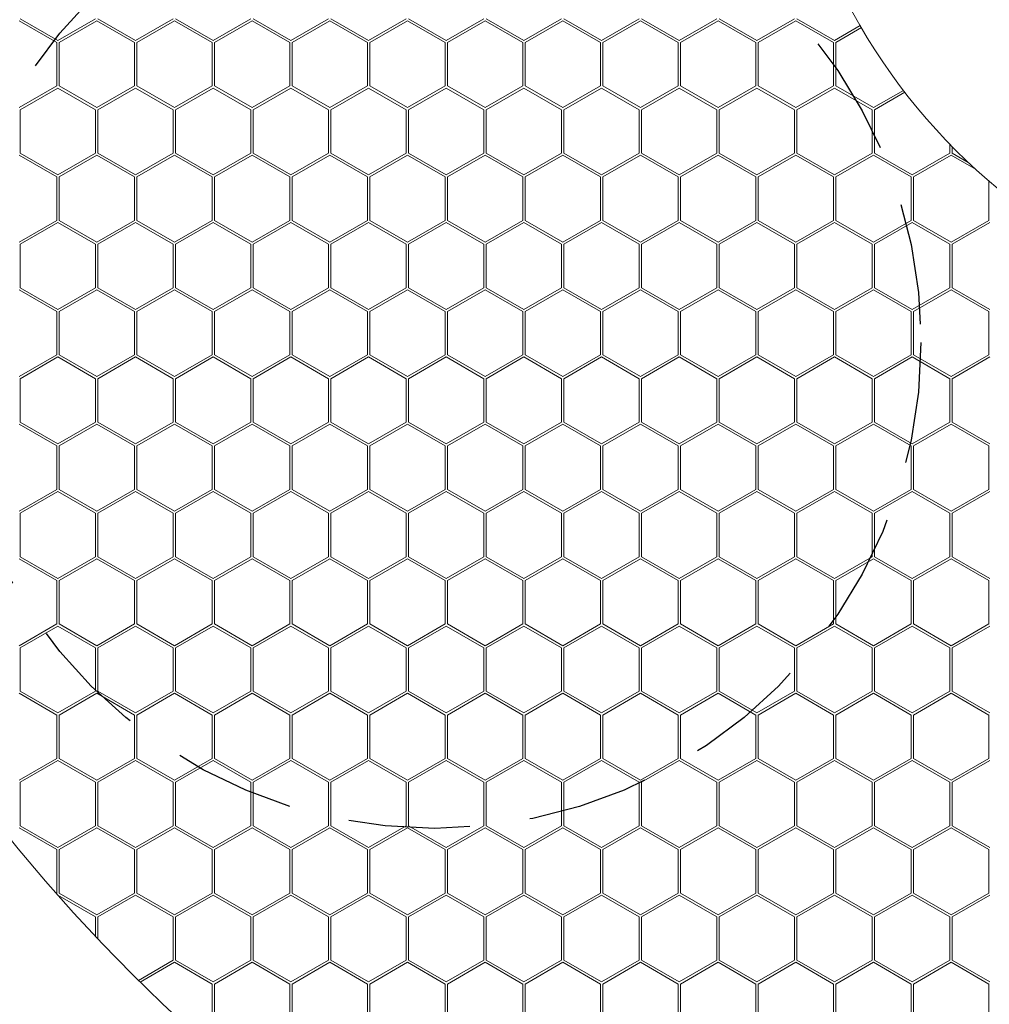
# Model space of a CAD drawing. Units: millimetres. Extents: x 0 to 201, y 0 to 279.
# Drawn here: x 63 to 73, y 67 to 77 of the extents above; entities that cross this region are included whole.
import ezdxf

# ---------------------------------------------------------------- set-up
doc = ezdxf.new("R2010")
doc.units = ezdxf.units.MM
doc.linetypes.add('SLD-Sólida', pattern=[0, 0])
doc.linetypes.add('SLD-Tracejada', pattern=[1.905, 1.27, -0.635])
doc.layers.add('TRAÇO', color=7, linetype='SLD-Tracejada')
doc.styles.add('SLDTEXTSTYLE0', font='ARIAL.TTF', dxfattribs={"width": 0.948})
doc.dimstyles.new('SLDDIMSTYLE3', dxfattribs={"dimtxt": 2.054655, "dimasz": 3.556, "dimexe": 0, "dimexo": 0.0625, "dimgap": 0.513664, "dimtad": 0, "dimtih": 1, "dimtoh": 1, "dimdec": 0, "dimlfac": 8, "dimrnd": 1e-09, "dimzin": 12, "dimdsep": 46, "dimtxsty": 'SLDTEXTSTYLE0', "dimblk1": 'NONE', "dimsah": 1, "dimcen": 0, "dimadec": 0, "dimazin": 3, "dimtfac": 1, "dimtdec": 0, "dimtmove": 0, "dimatfit": 3, "dimldrblk": 'NONE', "dimfxl": 1, "dimfrac": 2, "dimtolj": 1, "dimtzin": 12, "dimarcsym": 0})

# ---------------------------------------------------------------- blocks, each defined once
blk = doc.blocks.new('_D_4')
at = {"layer": 'TRAÇO', "color": 7}
for p, q in [((57.858, 108.138), (51.508, 108.138)), ((64.803, 98.304), (57.858, 108.138))]:
    blk.add_line(p, q, dxfattribs=at)
blk.add_solid([(64.803, 98.304), (63.063, 101.428), (62.441, 100.989)], dxfattribs=at)
at = {"layer": 'TRAÇO', "color": 7, "char_height": 2.1167, "attachment_point": 1, "style": 'SLDTEXTSTYLE0'}
for s, insert in [('%%c', (41.925, 109.156, -13.643)), ('350', (44.923, 109.156, -13.643))]:
    blk.add_mtext(s, dxfattribs=dict(at, insert=insert))
blk = doc.blocks.new('_NONE')

msp = doc.modelspace()

# ---------------------------------------------------------------- linework, layer by layer
at = {"color": 7, "linetype": 'SLD-Sólida', "lineweight": 15}
for p, q in [((63.597, 77.145), (63.203, 77.372)), ((63.609, 77.166), (63.216, 77.393)), ((63.609, 77.166), (64.003, 77.393)), ((63.622, 77.145), (64.016, 77.372)), ((64.409, 77.145), (64.016, 77.372)), ((64.422, 77.166), (64.028, 77.393)), ((64.422, 77.166), (64.816, 77.393)), ((64.434, 77.145), (64.828, 77.372)), ((65.222, 77.145), (64.828, 77.372)), ((65.234, 77.166), (64.841, 77.393)), ((65.234, 77.166), (65.628, 77.393)), ((65.247, 77.145), (65.641, 77.372)), ((66.034, 77.145), (65.641, 77.372)), ((66.047, 77.166), (65.653, 77.393)), ((66.047, 77.166), (66.441, 77.393)), ((66.059, 77.145), (66.453, 77.372)), ((66.847, 77.145), (66.453, 77.372)), ((66.859, 77.166), (66.466, 77.393)), ((66.859, 77.166), (67.253, 77.393)), ((66.872, 77.145), (67.266, 77.372)), ((67.659, 77.145), (67.266, 77.372)), ((67.672, 77.166), (67.278, 77.393)), ((67.672, 77.166), (68.066, 77.393)), ((67.684, 77.145), (68.078, 77.372)), ((68.472, 77.145), (68.078, 77.372)), ((68.484, 77.166), (68.091, 77.393)), ((68.484, 77.166), (68.878, 77.393)), ((68.497, 77.145), (68.891, 77.372)), ((69.284, 77.145), (68.891, 77.372)), ((69.297, 77.166), (68.903, 77.393)), ((69.297, 77.166), (69.691, 77.393)), ((69.309, 77.145), (69.703, 77.372)), ((70.097, 77.145), (69.703, 77.372)), ((70.109, 77.166), (69.716, 77.393)), ((70.109, 77.166), (70.503, 77.393)), ((70.122, 77.145), (70.516, 77.372)), ((70.909, 77.145), (70.516, 77.372)), ((70.922, 77.166), (70.528, 77.393)), ((70.922, 77.166), (71.316, 77.393)), ((70.934, 77.145), (71.328, 77.372)), ((71.722, 77.145), (71.328, 77.372)), ((71.734, 77.166), (71.341, 77.393)), ((71.734, 77.166), (72.003, 77.321)), ((71.747, 77.145), (72.015, 77.3)), ((63.597, 76.69), (63.597, 77.145)), ((63.622, 76.69), (63.622, 77.145)), ((64.409, 76.69), (64.409, 77.145)), ((64.434, 76.69), (64.434, 77.145)), ((65.222, 76.69), (65.222, 77.145)), ((65.247, 76.69), (65.247, 77.145)), ((66.034, 76.69), (66.034, 77.145)), ((66.059, 76.69), (66.059, 77.145)), ((66.847, 76.69), (66.847, 77.145)), ((66.872, 76.69), (66.872, 77.145)), ((67.659, 76.69), (67.659, 77.145)), ((67.684, 76.69), (67.684, 77.145)), ((68.472, 76.69), (68.472, 77.145)), ((68.497, 76.69), (68.497, 77.145)), ((69.284, 76.69), (69.284, 77.145)), ((69.309, 76.69), (69.309, 77.145)), ((70.097, 76.69), (70.097, 77.145)), ((70.122, 76.69), (70.122, 77.145)), ((70.909, 76.69), (70.909, 77.145)), ((70.934, 76.69), (70.934, 77.145)), ((71.722, 76.69), (71.722, 77.145)), ((71.747, 76.69), (71.747, 77.145)), ((63.203, 76.463), (63.597, 76.69)), ((63.216, 76.441), (63.609, 76.668)), ((64.003, 76.441), (63.609, 76.668)), ((64.016, 76.463), (63.622, 76.69)), ((64.016, 76.463), (64.409, 76.69)), ((64.028, 76.441), (64.422, 76.668)), ((64.816, 76.441), (64.422, 76.668)), ((64.828, 76.463), (64.434, 76.69)), ((64.828, 76.463), (65.222, 76.69)), ((64.841, 76.441), (65.234, 76.668)), ((65.628, 76.441), (65.234, 76.668)), ((65.641, 76.463), (65.247, 76.69)), ((65.641, 76.463), (66.034, 76.69)), ((65.653, 76.441), (66.047, 76.668)), ((66.441, 76.441), (66.047, 76.668)), ((66.453, 76.463), (66.059, 76.69)), ((66.453, 76.463), (66.847, 76.69)), ((66.466, 76.441), (66.859, 76.668)), ((67.253, 76.441), (66.859, 76.668)), ((67.266, 76.463), (66.872, 76.69)), ((67.266, 76.463), (67.659, 76.69)), ((67.278, 76.441), (67.672, 76.668)), ((68.066, 76.441), (67.672, 76.668)), ((68.078, 76.463), (67.684, 76.69)), ((68.078, 76.463), (68.472, 76.69)), ((68.091, 76.441), (68.484, 76.668)), ((68.878, 76.441), (68.484, 76.668)), ((68.891, 76.463), (68.497, 76.69)), ((68.891, 76.463), (69.284, 76.69)), ((68.903, 76.441), (69.297, 76.668)), ((69.691, 76.441), (69.297, 76.668)), ((69.703, 76.463), (69.309, 76.69)), ((69.703, 76.463), (70.097, 76.69)), ((69.716, 76.441), (70.109, 76.668)), ((70.503, 76.441), (70.109, 76.668)), ((70.516, 76.463), (70.122, 76.69)), ((70.516, 76.463), (70.909, 76.69)), ((70.528, 76.441), (70.922, 76.668)), ((71.316, 76.441), (70.922, 76.668)), ((71.328, 76.463), (70.934, 76.69)), ((71.328, 76.463), (71.722, 76.69)), ((71.341, 76.441), (71.734, 76.668)), ((72.128, 76.441), (71.734, 76.668)), ((72.141, 76.463), (71.747, 76.69)), ((72.141, 76.463), (72.454, 76.643)), ((72.153, 76.441), (72.469, 76.623)), ((63.216, 75.986), (63.216, 76.441)), ((64.003, 75.986), (64.003, 76.441)), ((64.028, 75.986), (64.028, 76.441)), ((64.816, 75.986), (64.816, 76.441)), ((64.841, 75.986), (64.841, 76.441)), ((65.628, 75.986), (65.628, 76.441)), ((65.653, 75.986), (65.653, 76.441)), ((66.441, 75.986), (66.441, 76.441)), ((66.466, 75.986), (66.466, 76.441)), ((67.253, 75.986), (67.253, 76.441)), ((67.278, 75.986), (67.278, 76.441)), ((68.066, 75.986), (68.066, 76.441)), ((68.091, 75.986), (68.091, 76.441)), ((68.878, 75.986), (68.878, 76.441)), ((68.903, 75.986), (68.903, 76.441)), ((69.691, 75.986), (69.691, 76.441)), ((69.716, 75.986), (69.716, 76.441)), ((70.503, 75.986), (70.503, 76.441)), ((70.528, 75.986), (70.528, 76.441)), ((71.316, 75.986), (71.316, 76.441)), ((71.341, 75.986), (71.341, 76.441)), ((72.128, 75.986), (72.128, 76.441)), ((72.153, 75.986), (72.153, 76.441)), ((72.941, 75.986), (72.941, 76.079)), ((72.966, 75.986), (72.966, 76.053)), ((63.597, 75.737), (63.203, 75.965)), ((63.609, 75.759), (63.216, 75.986)), ((63.609, 75.759), (64.003, 75.986)), ((63.622, 75.737), (64.016, 75.965)), ((64.409, 75.737), (64.016, 75.965)), ((64.422, 75.759), (64.028, 75.986)), ((64.422, 75.759), (64.816, 75.986)), ((64.434, 75.737), (64.828, 75.965)), ((65.222, 75.737), (64.828, 75.965)), ((65.234, 75.759), (64.841, 75.986)), ((65.234, 75.759), (65.628, 75.986)), ((65.247, 75.737), (65.641, 75.965)), ((66.034, 75.737), (65.641, 75.965)), ((66.047, 75.759), (65.653, 75.986)), ((66.047, 75.759), (66.441, 75.986)), ((66.059, 75.737), (66.453, 75.965)), ((66.847, 75.737), (66.453, 75.965)), ((66.859, 75.759), (66.466, 75.986)), ((66.859, 75.759), (67.253, 75.986)), ((66.872, 75.737), (67.266, 75.965)), ((67.659, 75.737), (67.266, 75.965)), ((67.672, 75.759), (67.278, 75.986)), ((67.672, 75.759), (68.066, 75.986)), ((67.684, 75.737), (68.078, 75.965)), ((68.472, 75.737), (68.078, 75.965)), ((68.484, 75.759), (68.091, 75.986)), ((68.484, 75.759), (68.878, 75.986)), ((68.497, 75.737), (68.891, 75.965)), ((69.284, 75.737), (68.891, 75.965)), ((69.297, 75.759), (68.903, 75.986)), ((69.297, 75.759), (69.691, 75.986)), ((69.309, 75.737), (69.703, 75.965)), ((70.097, 75.737), (69.703, 75.965)), ((70.109, 75.759), (69.716, 75.986)), ((70.109, 75.759), (70.503, 75.986)), ((70.122, 75.737), (70.516, 75.965)), ((70.909, 75.737), (70.516, 75.965)), ((70.922, 75.759), (70.528, 75.986)), ((70.922, 75.759), (71.316, 75.986)), ((70.934, 75.737), (71.328, 75.965)), ((71.722, 75.737), (71.328, 75.965)), ((71.734, 75.759), (71.341, 75.986)), ((71.734, 75.759), (72.128, 75.986)), ((71.747, 75.737), (72.141, 75.965)), ((72.534, 75.737), (72.141, 75.965)), ((72.547, 75.759), (72.153, 75.986)), ((72.547, 75.759), (72.941, 75.986)), ((72.559, 75.737), (72.953, 75.965)), ((73.215, 75.814), (72.953, 75.965)), ((73.132, 75.89), (72.966, 75.986)), ((63.597, 75.283), (63.597, 75.737)), ((63.622, 75.283), (63.622, 75.737)), ((64.409, 75.283), (64.409, 75.737)), ((64.434, 75.283), (64.434, 75.737)), ((65.222, 75.283), (65.222, 75.737)), ((65.247, 75.283), (65.247, 75.737)), ((66.034, 75.283), (66.034, 75.737)), ((66.059, 75.283), (66.059, 75.737)), ((66.847, 75.283), (66.847, 75.737)), ((66.872, 75.283), (66.872, 75.737)), ((67.659, 75.283), (67.659, 75.737)), ((67.684, 75.283), (67.684, 75.737)), ((68.472, 75.283), (68.472, 75.737)), ((68.497, 75.283), (68.497, 75.737)), ((69.284, 75.283), (69.284, 75.737)), ((69.309, 75.283), (69.309, 75.737)), ((70.097, 75.283), (70.097, 75.737)), ((70.122, 75.283), (70.122, 75.737)), ((70.909, 75.283), (70.909, 75.737)), ((70.934, 75.283), (70.934, 75.737)), ((71.722, 75.283), (71.722, 75.737)), ((71.747, 75.283), (71.747, 75.737)), ((72.534, 75.283), (72.534, 75.737)), ((72.559, 75.283), (72.559, 75.737)), ((73.347, 75.283), (73.347, 75.697)), ((63.203, 75.055), (63.597, 75.283)), ((63.216, 75.034), (63.609, 75.261)), ((64.003, 75.034), (63.609, 75.261)), ((64.016, 75.055), (63.622, 75.283)), ((64.016, 75.055), (64.409, 75.283)), ((64.028, 75.034), (64.422, 75.261)), ((64.816, 75.034), (64.422, 75.261)), ((64.828, 75.055), (64.434, 75.283)), ((64.828, 75.055), (65.222, 75.283)), ((64.841, 75.034), (65.234, 75.261)), ((65.628, 75.034), (65.234, 75.261)), ((65.641, 75.055), (65.247, 75.283)), ((65.641, 75.055), (66.034, 75.283)), ((65.653, 75.034), (66.047, 75.261)), ((66.441, 75.034), (66.047, 75.261)), ((66.453, 75.055), (66.059, 75.283)), ((66.453, 75.055), (66.847, 75.283)), ((66.466, 75.034), (66.859, 75.261)), ((67.253, 75.034), (66.859, 75.261)), ((67.266, 75.055), (66.872, 75.283)), ((67.266, 75.055), (67.659, 75.283)), ((67.278, 75.034), (67.672, 75.261)), ((68.066, 75.034), (67.672, 75.261)), ((68.078, 75.055), (67.684, 75.283)), ((68.078, 75.055), (68.472, 75.283)), ((68.091, 75.034), (68.484, 75.261)), ((68.878, 75.034), (68.484, 75.261)), ((68.891, 75.055), (68.497, 75.283)), ((68.891, 75.055), (69.284, 75.283)), ((68.903, 75.034), (69.297, 75.261)), ((69.691, 75.034), (69.297, 75.261)), ((69.703, 75.055), (69.309, 75.283)), ((69.703, 75.055), (70.097, 75.283)), ((69.716, 75.034), (70.109, 75.261)), ((70.503, 75.034), (70.109, 75.261)), ((70.516, 75.055), (70.122, 75.283)), ((70.516, 75.055), (70.909, 75.283)), ((70.528, 75.034), (70.922, 75.261)), ((71.316, 75.034), (70.922, 75.261)), ((71.328, 75.055), (70.934, 75.283)), ((71.328, 75.055), (71.722, 75.283)), ((71.341, 75.034), (71.734, 75.261)), ((72.128, 75.034), (71.734, 75.261)), ((72.141, 75.055), (71.747, 75.283)), ((72.141, 75.055), (72.534, 75.283)), ((72.153, 75.034), (72.547, 75.261)), ((72.941, 75.034), (72.547, 75.261)), ((72.953, 75.055), (72.559, 75.283)), ((72.953, 75.055), (73.347, 75.283)), ((72.966, 75.034), (73.359, 75.261)), ((63.216, 74.579), (63.216, 75.034)), ((64.003, 74.579), (64.003, 75.034)), ((64.028, 74.579), (64.028, 75.034)), ((64.816, 74.579), (64.816, 75.034)), ((64.841, 74.579), (64.841, 75.034)), ((65.628, 74.579), (65.628, 75.034)), ((65.653, 74.579), (65.653, 75.034)), ((66.441, 74.579), (66.441, 75.034)), ((66.466, 74.579), (66.466, 75.034)), ((67.253, 74.579), (67.253, 75.034)), ((67.278, 74.579), (67.278, 75.034)), ((68.066, 74.579), (68.066, 75.034)), ((68.091, 74.579), (68.091, 75.034)), ((68.878, 74.579), (68.878, 75.034)), ((68.903, 74.579), (68.903, 75.034)), ((69.691, 74.579), (69.691, 75.034)), ((69.716, 74.579), (69.716, 75.034)), ((70.503, 74.579), (70.503, 75.034)), ((70.528, 74.579), (70.528, 75.034)), ((71.316, 74.579), (71.316, 75.034)), ((71.341, 74.579), (71.341, 75.034)), ((72.128, 74.579), (72.128, 75.034)), ((72.153, 74.579), (72.153, 75.034)), ((72.941, 74.579), (72.941, 75.034)), ((72.966, 74.579), (72.966, 75.034)), ((63.597, 74.33), (63.203, 74.557)), ((63.609, 74.352), (63.216, 74.579)), ((63.609, 74.352), (64.003, 74.579)), ((63.622, 74.33), (64.016, 74.557)), ((64.409, 74.33), (64.016, 74.557)), ((64.422, 74.352), (64.028, 74.579)), ((64.422, 74.352), (64.816, 74.579)), ((64.434, 74.33), (64.828, 74.557)), ((65.222, 74.33), (64.828, 74.557)), ((65.234, 74.352), (64.841, 74.579)), ((65.234, 74.352), (65.628, 74.579)), ((65.247, 74.33), (65.641, 74.557)), ((66.034, 74.33), (65.641, 74.557)), ((66.047, 74.352), (65.653, 74.579)), ((66.047, 74.352), (66.441, 74.579)), ((66.059, 74.33), (66.453, 74.557)), ((66.847, 74.33), (66.453, 74.557)), ((66.859, 74.352), (66.466, 74.579)), ((66.859, 74.352), (67.253, 74.579)), ((66.872, 74.33), (67.266, 74.557)), ((67.659, 74.33), (67.266, 74.557)), ((67.672, 74.352), (67.278, 74.579)), ((67.672, 74.352), (68.066, 74.579)), ((67.684, 74.33), (68.078, 74.557)), ((68.472, 74.33), (68.078, 74.557)), ((68.484, 74.352), (68.091, 74.579)), ((68.484, 74.352), (68.878, 74.579)), ((68.497, 74.33), (68.891, 74.557)), ((69.284, 74.33), (68.891, 74.557)), ((69.297, 74.352), (68.903, 74.579)), ((69.297, 74.352), (69.691, 74.579)), ((69.309, 74.33), (69.703, 74.557)), ((70.097, 74.33), (69.703, 74.557)), ((70.109, 74.352), (69.716, 74.579)), ((70.109, 74.352), (70.503, 74.579)), ((70.122, 74.33), (70.516, 74.557)), ((70.909, 74.33), (70.516, 74.557)), ((70.922, 74.352), (70.528, 74.579)), ((70.922, 74.352), (71.316, 74.579)), ((70.934, 74.33), (71.328, 74.557)), ((71.722, 74.33), (71.328, 74.557)), ((71.734, 74.352), (71.341, 74.579)), ((71.734, 74.352), (72.128, 74.579)), ((71.747, 74.33), (72.141, 74.557)), ((72.534, 74.33), (72.141, 74.557)), ((72.547, 74.352), (72.153, 74.579)), ((72.547, 74.352), (72.941, 74.579)), ((72.559, 74.33), (72.953, 74.557)), ((73.347, 74.33), (72.953, 74.557)), ((73.359, 74.352), (72.966, 74.579)), ((63.597, 73.875), (63.597, 74.33)), ((63.622, 73.875), (63.622, 74.33)), ((64.409, 73.875), (64.409, 74.33)), ((64.434, 73.875), (64.434, 74.33)), ((65.222, 73.875), (65.222, 74.33)), ((65.247, 73.875), (65.247, 74.33)), ((66.034, 73.875), (66.034, 74.33)), ((66.059, 73.875), (66.059, 74.33)), ((66.847, 73.875), (66.847, 74.33)), ((66.872, 73.875), (66.872, 74.33)), ((67.659, 73.875), (67.659, 74.33)), ((67.684, 73.875), (67.684, 74.33)), ((68.472, 73.875), (68.472, 74.33)), ((68.497, 73.875), (68.497, 74.33)), ((69.284, 73.875), (69.284, 74.33)), ((69.309, 73.875), (69.309, 74.33)), ((70.097, 73.875), (70.097, 74.33)), ((70.122, 73.875), (70.122, 74.33)), ((70.909, 73.875), (70.909, 74.33)), ((70.934, 73.875), (70.934, 74.33)), ((71.722, 73.875), (71.722, 74.33)), ((71.747, 73.875), (71.747, 74.33)), ((72.534, 73.875), (72.534, 74.33)), ((72.559, 73.875), (72.559, 74.33)), ((73.347, 73.875), (73.347, 74.33)), ((63.203, 73.648), (63.597, 73.875)), ((64.016, 73.648), (63.622, 73.875)), ((64.016, 73.648), (64.409, 73.875)), ((64.828, 73.648), (64.434, 73.875)), ((64.828, 73.648), (65.222, 73.875)), ((65.641, 73.648), (65.247, 73.875)), ((65.641, 73.648), (66.034, 73.875)), ((66.453, 73.648), (66.059, 73.875)), ((66.453, 73.648), (66.847, 73.875)), ((67.266, 73.648), (66.872, 73.875)), ((67.266, 73.648), (67.659, 73.875)), ((68.078, 73.648), (67.684, 73.875)), ((68.078, 73.648), (68.472, 73.875)), ((68.891, 73.648), (68.497, 73.875)), ((68.891, 73.648), (69.284, 73.875)), ((69.703, 73.648), (69.309, 73.875)), ((69.703, 73.648), (70.097, 73.875)), ((70.516, 73.648), (70.122, 73.875)), ((70.516, 73.648), (70.909, 73.875)), ((71.328, 73.648), (70.934, 73.875)), ((71.328, 73.648), (71.722, 73.875)), ((72.141, 73.648), (71.747, 73.875)), ((72.141, 73.648), (72.534, 73.875)), ((72.953, 73.648), (72.559, 73.875)), ((72.953, 73.648), (73.347, 73.875)), ((63.216, 73.626), (63.609, 73.854)), ((64.003, 73.626), (63.609, 73.854)), ((64.028, 73.626), (64.422, 73.854)), ((64.816, 73.626), (64.422, 73.854)), ((64.841, 73.626), (65.234, 73.854)), ((65.628, 73.626), (65.234, 73.854)), ((65.653, 73.626), (66.047, 73.854)), ((66.441, 73.626), (66.047, 73.854)), ((66.466, 73.626), (66.859, 73.854)), ((67.253, 73.626), (66.859, 73.854)), ((67.278, 73.626), (67.672, 73.854)), ((68.066, 73.626), (67.672, 73.854)), ((68.091, 73.626), (68.484, 73.854)), ((68.878, 73.626), (68.484, 73.854)), ((68.903, 73.626), (69.297, 73.854)), ((69.691, 73.626), (69.297, 73.854)), ((69.716, 73.626), (70.109, 73.854)), ((70.503, 73.626), (70.109, 73.854)), ((70.528, 73.626), (70.922, 73.854)), ((71.316, 73.626), (70.922, 73.854)), ((71.341, 73.626), (71.734, 73.854)), ((72.128, 73.626), (71.734, 73.854)), ((72.153, 73.626), (72.547, 73.854)), ((72.941, 73.626), (72.547, 73.854)), ((72.966, 73.626), (73.359, 73.854)), ((63.216, 73.172), (63.216, 73.626)), ((64.003, 73.172), (64.003, 73.626)), ((64.028, 73.172), (64.028, 73.626)), ((64.816, 73.172), (64.816, 73.626)), ((64.841, 73.172), (64.841, 73.626)), ((65.628, 73.172), (65.628, 73.626)), ((65.653, 73.172), (65.653, 73.626)), ((66.441, 73.172), (66.441, 73.626)), ((66.466, 73.172), (66.466, 73.626)), ((67.253, 73.172), (67.253, 73.626)), ((67.278, 73.172), (67.278, 73.626)), ((68.066, 73.172), (68.066, 73.626)), ((68.091, 73.172), (68.091, 73.626)), ((68.878, 73.172), (68.878, 73.626)), ((68.903, 73.172), (68.903, 73.626)), ((69.691, 73.172), (69.691, 73.626)), ((69.716, 73.172), (69.716, 73.626)), ((70.503, 73.172), (70.503, 73.626)), ((70.528, 73.172), (70.528, 73.626)), ((71.316, 73.172), (71.316, 73.626)), ((71.341, 73.172), (71.341, 73.626)), ((72.128, 73.172), (72.128, 73.626)), ((72.153, 73.172), (72.153, 73.626)), ((72.941, 73.172), (72.941, 73.626)), ((72.966, 73.172), (72.966, 73.626)), ((63.597, 72.923), (63.203, 73.15)), ((63.609, 72.944), (63.216, 73.172)), ((63.609, 72.944), (64.003, 73.172)), ((63.622, 72.923), (64.016, 73.15)), ((64.409, 72.923), (64.016, 73.15)), ((64.422, 72.944), (64.028, 73.172)), ((64.422, 72.944), (64.816, 73.172)), ((64.434, 72.923), (64.828, 73.15)), ((65.222, 72.923), (64.828, 73.15)), ((65.234, 72.944), (64.841, 73.172)), ((65.234, 72.944), (65.628, 73.172)), ((65.247, 72.923), (65.641, 73.15)), ((66.034, 72.923), (65.641, 73.15)), ((66.047, 72.944), (65.653, 73.172)), ((66.047, 72.944), (66.441, 73.172)), ((66.059, 72.923), (66.453, 73.15)), ((66.847, 72.923), (66.453, 73.15)), ((66.859, 72.944), (66.466, 73.172)), ((66.859, 72.944), (67.253, 73.172)), ((66.872, 72.923), (67.266, 73.15)), ((67.659, 72.923), (67.266, 73.15)), ((67.672, 72.944), (67.278, 73.172)), ((67.672, 72.944), (68.066, 73.172)), ((67.684, 72.923), (68.078, 73.15)), ((68.472, 72.923), (68.078, 73.15)), ((68.484, 72.944), (68.091, 73.172)), ((68.484, 72.944), (68.878, 73.172)), ((68.497, 72.923), (68.891, 73.15)), ((69.284, 72.923), (68.891, 73.15)), ((69.297, 72.944), (68.903, 73.172)), ((69.297, 72.944), (69.691, 73.172)), ((69.309, 72.923), (69.703, 73.15)), ((70.097, 72.923), (69.703, 73.15)), ((70.109, 72.944), (69.716, 73.172)), ((70.109, 72.944), (70.503, 73.172)), ((70.122, 72.923), (70.516, 73.15)), ((70.909, 72.923), (70.516, 73.15)), ((70.922, 72.944), (70.528, 73.172)), ((70.922, 72.944), (71.316, 73.172)), ((70.934, 72.923), (71.328, 73.15)), ((71.722, 72.923), (71.328, 73.15)), ((71.734, 72.944), (71.341, 73.172)), ((71.734, 72.944), (72.128, 73.172)), ((71.747, 72.923), (72.141, 73.15)), ((72.534, 72.923), (72.141, 73.15)), ((72.547, 72.944), (72.153, 73.172)), ((72.547, 72.944), (72.941, 73.172)), ((72.559, 72.923), (72.953, 73.15)), ((73.347, 72.923), (72.953, 73.15)), ((73.359, 72.944), (72.966, 73.172)), ((63.597, 72.468), (63.597, 72.923)), ((63.622, 72.468), (63.622, 72.923)), ((64.409, 72.468), (64.409, 72.923)), ((64.434, 72.468), (64.434, 72.923)), ((65.222, 72.468), (65.222, 72.923)), ((65.247, 72.468), (65.247, 72.923)), ((66.034, 72.468), (66.034, 72.923)), ((66.059, 72.468), (66.059, 72.923)), ((66.847, 72.468), (66.847, 72.923)), ((66.872, 72.468), (66.872, 72.923)), ((67.659, 72.468), (67.659, 72.923)), ((67.684, 72.468), (67.684, 72.923)), ((68.472, 72.468), (68.472, 72.923)), ((68.497, 72.468), (68.497, 72.923)), ((69.284, 72.468), (69.284, 72.923)), ((69.309, 72.468), (69.309, 72.923)), ((70.097, 72.468), (70.097, 72.923)), ((70.122, 72.468), (70.122, 72.923)), ((70.909, 72.468), (70.909, 72.923)), ((70.934, 72.468), (70.934, 72.923)), ((71.722, 72.468), (71.722, 72.923)), ((71.747, 72.468), (71.747, 72.923)), ((72.534, 72.468), (72.534, 72.923)), ((72.559, 72.468), (72.559, 72.923)), ((73.347, 72.923), (73.347, 72.468)), ((63.203, 72.241), (63.597, 72.468)), ((63.216, 72.219), (63.609, 72.446)), ((64.003, 72.219), (63.609, 72.446)), ((64.016, 72.241), (63.622, 72.468)), ((64.016, 72.241), (64.409, 72.468)), ((64.028, 72.219), (64.422, 72.446)), ((64.816, 72.219), (64.422, 72.446)), ((64.828, 72.241), (64.434, 72.468)), ((64.828, 72.241), (65.222, 72.468)), ((64.841, 72.219), (65.234, 72.446)), ((65.628, 72.219), (65.234, 72.446)), ((65.641, 72.241), (65.247, 72.468)), ((65.641, 72.241), (66.034, 72.468)), ((65.653, 72.219), (66.047, 72.446)), ((66.441, 72.219), (66.047, 72.446)), ((66.453, 72.241), (66.059, 72.468)), ((66.453, 72.241), (66.847, 72.468)), ((66.466, 72.219), (66.859, 72.446)), ((67.253, 72.219), (66.859, 72.446)), ((67.266, 72.241), (66.872, 72.468)), ((67.266, 72.241), (67.659, 72.468)), ((67.278, 72.219), (67.672, 72.446)), ((68.066, 72.219), (67.672, 72.446)), ((68.078, 72.241), (67.684, 72.468)), ((68.078, 72.241), (68.472, 72.468)), ((68.091, 72.219), (68.484, 72.446)), ((68.878, 72.219), (68.484, 72.446)), ((68.891, 72.241), (68.497, 72.468)), ((68.891, 72.241), (69.284, 72.468)), ((68.903, 72.219), (69.297, 72.446)), ((69.691, 72.219), (69.297, 72.446)), ((69.703, 72.241), (69.309, 72.468)), ((69.703, 72.241), (70.097, 72.468)), ((69.716, 72.219), (70.109, 72.446)), ((70.503, 72.219), (70.109, 72.446)), ((70.516, 72.241), (70.122, 72.468)), ((70.516, 72.241), (70.909, 72.468)), ((70.528, 72.219), (70.922, 72.446)), ((71.316, 72.219), (70.922, 72.446)), ((71.328, 72.241), (70.934, 72.468)), ((71.328, 72.241), (71.722, 72.468)), ((71.341, 72.219), (71.734, 72.446)), ((72.128, 72.219), (71.734, 72.446)), ((72.141, 72.241), (71.747, 72.468)), ((72.141, 72.241), (72.534, 72.468)), ((72.153, 72.219), (72.547, 72.446)), ((72.941, 72.219), (72.547, 72.446)), ((72.953, 72.241), (72.559, 72.468)), ((73.347, 72.468), (72.953, 72.241)), ((73.359, 72.446), (72.966, 72.219)), ((63.216, 71.764), (63.216, 72.219)), ((64.003, 71.764), (64.003, 72.219)), ((64.028, 71.764), (64.028, 72.219)), ((64.816, 71.764), (64.816, 72.219)), ((64.841, 71.764), (64.841, 72.219)), ((65.628, 71.764), (65.628, 72.219)), ((65.653, 71.764), (65.653, 72.219)), ((66.441, 71.764), (66.441, 72.219)), ((66.466, 71.764), (66.466, 72.219)), ((67.253, 71.764), (67.253, 72.219)), ((67.278, 71.764), (67.278, 72.219)), ((68.066, 71.764), (68.066, 72.219)), ((68.091, 71.764), (68.091, 72.219)), ((68.878, 71.764), (68.878, 72.219)), ((68.903, 71.764), (68.903, 72.219)), ((69.691, 71.764), (69.691, 72.219)), ((69.716, 71.764), (69.716, 72.219)), ((70.503, 71.764), (70.503, 72.219)), ((70.528, 71.764), (70.528, 72.219)), ((71.316, 71.764), (71.316, 72.219)), ((71.341, 71.764), (71.341, 72.219)), ((72.128, 71.764), (72.128, 72.219)), ((72.153, 71.764), (72.153, 72.219)), ((72.941, 72.219), (72.941, 71.764)), ((72.966, 72.219), (72.966, 71.764)), ((63.597, 71.515), (63.203, 71.743)), ((63.609, 71.537), (63.216, 71.764)), ((63.609, 71.537), (64.003, 71.764)), ((63.622, 71.515), (64.016, 71.743)), ((64.409, 71.515), (64.016, 71.743)), ((64.422, 71.537), (64.028, 71.764)), ((64.422, 71.537), (64.816, 71.764)), ((64.434, 71.515), (64.828, 71.743)), ((65.222, 71.515), (64.828, 71.743)), ((65.234, 71.537), (64.841, 71.764)), ((65.234, 71.537), (65.628, 71.764)), ((65.247, 71.515), (65.641, 71.743)), ((66.034, 71.515), (65.641, 71.743)), ((66.047, 71.537), (65.653, 71.764)), ((66.047, 71.537), (66.441, 71.764)), ((66.059, 71.515), (66.453, 71.743)), ((66.847, 71.515), (66.453, 71.743)), ((66.859, 71.537), (66.466, 71.764)), ((66.859, 71.537), (67.253, 71.764)), ((66.872, 71.515), (67.266, 71.743)), ((67.659, 71.515), (67.266, 71.743)), ((67.672, 71.537), (67.278, 71.764)), ((67.672, 71.537), (68.066, 71.764)), ((67.684, 71.515), (68.078, 71.743)), ((68.472, 71.515), (68.078, 71.743)), ((68.484, 71.537), (68.091, 71.764)), ((68.484, 71.537), (68.878, 71.764)), ((68.497, 71.515), (68.891, 71.743)), ((69.284, 71.515), (68.891, 71.743)), ((69.297, 71.537), (68.903, 71.764)), ((69.297, 71.537), (69.691, 71.764)), ((69.309, 71.515), (69.703, 71.743)), ((70.097, 71.515), (69.703, 71.743)), ((70.109, 71.537), (69.716, 71.764)), ((70.109, 71.537), (70.503, 71.764)), ((70.122, 71.515), (70.516, 71.743)), ((70.909, 71.515), (70.516, 71.743)), ((70.922, 71.537), (70.528, 71.764)), ((70.922, 71.537), (71.316, 71.764)), ((70.934, 71.515), (71.328, 71.743)), ((71.722, 71.515), (71.328, 71.743)), ((71.734, 71.537), (71.341, 71.764)), ((71.734, 71.537), (72.128, 71.764)), ((71.747, 71.515), (72.141, 71.743)), ((72.534, 71.515), (72.141, 71.743)), ((72.547, 71.537), (72.153, 71.764)), ((72.941, 71.764), (72.547, 71.537)), ((72.953, 71.743), (72.559, 71.515)), ((73.347, 71.515), (72.953, 71.743)), ((73.359, 71.537), (72.966, 71.764)), ((63.597, 71.061), (63.597, 71.515)), ((63.622, 71.061), (63.622, 71.515)), ((64.409, 71.061), (64.409, 71.515)), ((64.434, 71.061), (64.434, 71.515)), ((65.222, 71.061), (65.222, 71.515)), ((65.247, 71.061), (65.247, 71.515)), ((66.034, 71.061), (66.034, 71.515)), ((66.059, 71.061), (66.059, 71.515)), ((66.847, 71.061), (66.847, 71.515)), ((66.872, 71.061), (66.872, 71.515)), ((67.659, 71.061), (67.659, 71.515)), ((67.684, 71.061), (67.684, 71.515)), ((68.472, 71.061), (68.472, 71.515)), ((68.497, 71.061), (68.497, 71.515)), ((69.284, 71.061), (69.284, 71.515)), ((69.309, 71.061), (69.309, 71.515)), ((70.097, 71.061), (70.097, 71.515)), ((70.122, 71.061), (70.122, 71.515)), ((70.909, 71.061), (70.909, 71.515)), ((70.934, 71.061), (70.934, 71.515)), ((71.722, 71.061), (71.722, 71.515)), ((71.747, 71.061), (71.747, 71.515)), ((72.534, 71.515), (72.534, 71.061)), ((72.559, 71.515), (72.559, 71.061)), ((73.347, 71.515), (73.347, 71.061)), ((63.203, 70.833), (63.597, 71.061)), ((63.216, 70.812), (63.609, 71.039)), ((64.003, 70.812), (63.609, 71.039)), ((64.016, 70.833), (63.622, 71.061)), ((64.016, 70.833), (64.409, 71.061)), ((64.028, 70.812), (64.422, 71.039)), ((64.816, 70.812), (64.422, 71.039)), ((64.828, 70.833), (64.434, 71.061)), ((64.828, 70.833), (65.222, 71.061)), ((64.841, 70.812), (65.234, 71.039)), ((65.628, 70.812), (65.234, 71.039)), ((65.641, 70.833), (65.247, 71.061)), ((65.641, 70.833), (66.034, 71.061)), ((65.653, 70.812), (66.047, 71.039)), ((66.441, 70.812), (66.047, 71.039)), ((66.453, 70.833), (66.059, 71.061)), ((66.453, 70.833), (66.847, 71.061)), ((66.466, 70.812), (66.859, 71.039)), ((67.253, 70.812), (66.859, 71.039)), ((67.266, 70.833), (66.872, 71.061)), ((67.266, 70.833), (67.659, 71.061)), ((67.278, 70.812), (67.672, 71.039)), ((68.066, 70.812), (67.672, 71.039)), ((68.078, 70.833), (67.684, 71.061)), ((68.078, 70.833), (68.472, 71.061)), ((68.091, 70.812), (68.484, 71.039)), ((68.878, 70.812), (68.484, 71.039)), ((68.891, 70.833), (68.497, 71.061)), ((68.891, 70.833), (69.284, 71.061)), ((68.903, 70.812), (69.297, 71.039)), ((69.691, 70.812), (69.297, 71.039)), ((69.703, 70.833), (69.309, 71.061)), ((69.703, 70.833), (70.097, 71.061)), ((69.716, 70.812), (70.109, 71.039)), ((70.503, 70.812), (70.109, 71.039)), ((70.516, 70.833), (70.122, 71.061)), ((70.516, 70.833), (70.909, 71.061)), ((70.528, 70.812), (70.922, 71.039)), ((71.316, 70.812), (70.922, 71.039)), ((71.328, 70.833), (70.934, 71.061)), ((71.328, 70.833), (71.722, 71.061)), ((71.341, 70.812), (71.734, 71.039)), ((72.128, 70.812), (71.734, 71.039)), ((72.141, 70.833), (71.747, 71.061)), ((72.534, 71.061), (72.141, 70.833)), ((72.547, 71.039), (72.153, 70.812)), ((72.941, 70.812), (72.547, 71.039)), ((72.953, 70.833), (72.559, 71.061)), ((73.347, 71.061), (72.953, 70.833)), ((73.359, 71.039), (72.966, 70.812)), ((63.216, 70.357), (63.216, 70.812)), ((64.003, 70.357), (64.003, 70.812)), ((64.028, 70.357), (64.028, 70.812)), ((64.816, 70.357), (64.816, 70.812)), ((64.841, 70.357), (64.841, 70.812)), ((65.628, 70.357), (65.628, 70.812)), ((65.653, 70.357), (65.653, 70.812)), ((66.441, 70.357), (66.441, 70.812)), ((66.466, 70.357), (66.466, 70.812)), ((67.253, 70.357), (67.253, 70.812)), ((67.278, 70.357), (67.278, 70.812)), ((68.066, 70.357), (68.066, 70.812)), ((68.091, 70.357), (68.091, 70.812)), ((68.878, 70.357), (68.878, 70.812)), ((68.903, 70.357), (68.903, 70.812)), ((69.691, 70.357), (69.691, 70.812)), ((69.716, 70.357), (69.716, 70.812)), ((70.503, 70.357), (70.503, 70.812)), ((70.528, 70.357), (70.528, 70.812)), ((71.316, 70.357), (71.316, 70.812)), ((71.341, 70.357), (71.341, 70.812)), ((72.128, 70.812), (72.128, 70.357)), ((72.153, 70.812), (72.153, 70.357)), ((72.941, 70.812), (72.941, 70.357)), ((72.966, 70.812), (72.966, 70.357)), ((63.609, 70.13), (63.216, 70.357)), ((63.609, 70.13), (64.003, 70.357)), ((64.422, 70.13), (64.028, 70.357)), ((64.422, 70.13), (64.816, 70.357)), ((65.234, 70.13), (64.841, 70.357)), ((65.234, 70.13), (65.628, 70.357)), ((66.047, 70.13), (65.653, 70.357)), ((66.047, 70.13), (66.441, 70.357)), ((66.859, 70.13), (66.466, 70.357)), ((66.859, 70.13), (67.253, 70.357)), ((67.672, 70.13), (67.278, 70.357)), ((67.672, 70.13), (68.066, 70.357)), ((68.484, 70.13), (68.091, 70.357)), ((68.484, 70.13), (68.878, 70.357)), ((69.297, 70.13), (68.903, 70.357)), ((69.297, 70.13), (69.691, 70.357)), ((70.109, 70.13), (69.716, 70.357)), ((70.109, 70.13), (70.503, 70.357)), ((70.922, 70.13), (70.528, 70.357)), ((70.922, 70.13), (71.316, 70.357)), ((71.734, 70.13), (71.341, 70.357)), ((72.128, 70.357), (71.734, 70.13)), ((72.547, 70.13), (72.153, 70.357)), ((72.941, 70.357), (72.547, 70.13)), ((73.359, 70.13), (72.966, 70.357)), ((63.597, 70.108), (63.203, 70.335)), ((63.622, 70.108), (64.016, 70.335)), ((64.409, 70.108), (64.016, 70.335)), ((64.434, 70.108), (64.828, 70.335)), ((65.222, 70.108), (64.828, 70.335)), ((65.247, 70.108), (65.641, 70.335)), ((66.034, 70.108), (65.641, 70.335)), ((66.059, 70.108), (66.453, 70.335)), ((66.847, 70.108), (66.453, 70.335)), ((66.872, 70.108), (67.266, 70.335)), ((67.659, 70.108), (67.266, 70.335)), ((67.684, 70.108), (68.078, 70.335)), ((68.472, 70.108), (68.078, 70.335)), ((68.497, 70.108), (68.891, 70.335)), ((69.284, 70.108), (68.891, 70.335)), ((69.309, 70.108), (69.703, 70.335)), ((70.097, 70.108), (69.703, 70.335)), ((70.122, 70.108), (70.516, 70.335)), ((70.909, 70.108), (70.516, 70.335)), ((70.934, 70.108), (71.328, 70.335)), ((71.722, 70.108), (71.328, 70.335)), ((72.141, 70.335), (71.747, 70.108)), ((72.534, 70.108), (72.141, 70.335)), ((72.953, 70.335), (72.559, 70.108)), ((73.347, 70.108), (72.953, 70.335)), ((63.597, 69.653), (63.597, 70.108)), ((63.622, 69.653), (63.622, 70.108)), ((64.409, 69.653), (64.409, 70.108)), ((64.434, 69.653), (64.434, 70.108)), ((65.222, 69.653), (65.222, 70.108)), ((65.247, 69.653), (65.247, 70.108)), ((66.034, 69.653), (66.034, 70.108)), ((66.059, 69.653), (66.059, 70.108)), ((66.847, 69.653), (66.847, 70.108)), ((66.872, 69.653), (66.872, 70.108)), ((67.659, 69.653), (67.659, 70.108)), ((67.684, 69.653), (67.684, 70.108)), ((68.472, 69.653), (68.472, 70.108)), ((68.497, 69.653), (68.497, 70.108)), ((69.284, 69.653), (69.284, 70.108)), ((69.309, 69.653), (69.309, 70.108)), ((70.097, 69.653), (70.097, 70.108)), ((70.122, 69.653), (70.122, 70.108)), ((70.909, 69.653), (70.909, 70.108)), ((70.934, 69.653), (70.934, 70.108)), ((71.722, 70.108), (71.722, 69.653)), ((71.747, 70.108), (71.747, 69.653)), ((72.534, 70.108), (72.534, 69.653)), ((72.559, 70.108), (72.559, 69.653)), ((73.347, 70.108), (73.347, 69.653)), ((63.203, 69.426), (63.597, 69.653)), ((64.016, 69.426), (63.622, 69.653)), ((64.016, 69.426), (64.409, 69.653)), ((64.828, 69.426), (64.434, 69.653)), ((64.828, 69.426), (65.222, 69.653)), ((65.641, 69.426), (65.247, 69.653)), ((65.641, 69.426), (66.034, 69.653)), ((66.453, 69.426), (66.059, 69.653)), ((66.453, 69.426), (66.847, 69.653)), ((67.266, 69.426), (66.872, 69.653)), ((67.266, 69.426), (67.659, 69.653)), ((68.078, 69.426), (67.684, 69.653)), ((68.078, 69.426), (68.472, 69.653)), ((68.891, 69.426), (68.497, 69.653)), ((68.891, 69.426), (69.284, 69.653)), ((69.703, 69.426), (69.309, 69.653)), ((69.703, 69.426), (70.097, 69.653)), ((70.516, 69.426), (70.122, 69.653)), ((70.516, 69.426), (70.909, 69.653)), ((71.328, 69.426), (70.934, 69.653)), ((71.722, 69.653), (71.328, 69.426)), ((72.141, 69.426), (71.747, 69.653)), ((72.534, 69.653), (72.141, 69.426)), ((72.953, 69.426), (72.559, 69.653)), ((73.347, 69.653), (72.953, 69.426)), ((63.216, 69.404), (63.609, 69.632)), ((64.003, 69.404), (63.609, 69.632)), ((64.028, 69.404), (64.422, 69.632)), ((64.816, 69.404), (64.422, 69.632)), ((64.841, 69.404), (65.234, 69.632)), ((65.628, 69.404), (65.234, 69.632)), ((65.653, 69.404), (66.047, 69.632)), ((66.441, 69.404), (66.047, 69.632)), ((66.466, 69.404), (66.859, 69.632)), ((67.253, 69.404), (66.859, 69.632)), ((67.278, 69.404), (67.672, 69.632)), ((68.066, 69.404), (67.672, 69.632)), ((68.091, 69.404), (68.484, 69.632)), ((68.878, 69.404), (68.484, 69.632)), ((68.903, 69.404), (69.297, 69.632)), ((69.691, 69.404), (69.297, 69.632)), ((69.716, 69.404), (70.109, 69.632)), ((70.503, 69.404), (70.109, 69.632)), ((70.528, 69.404), (70.922, 69.632)), ((71.316, 69.404), (70.922, 69.632)), ((71.734, 69.632), (71.341, 69.404)), ((72.128, 69.404), (71.734, 69.632)), ((72.547, 69.632), (72.153, 69.404)), ((72.941, 69.404), (72.547, 69.632)), ((73.359, 69.632), (72.966, 69.404)), ((63.216, 68.95), (63.216, 69.404)), ((64.003, 68.95), (64.003, 69.404)), ((64.028, 68.95), (64.028, 69.404)), ((64.816, 68.95), (64.816, 69.404)), ((64.841, 68.95), (64.841, 69.404)), ((65.628, 68.95), (65.628, 69.404)), ((65.653, 68.95), (65.653, 69.404)), ((66.441, 68.95), (66.441, 69.404)), ((66.466, 68.95), (66.466, 69.404)), ((67.253, 68.95), (67.253, 69.404)), ((67.278, 68.95), (67.278, 69.404)), ((68.066, 68.95), (68.066, 69.404)), ((68.091, 68.95), (68.091, 69.404)), ((68.878, 68.95), (68.878, 69.404)), ((68.903, 68.95), (68.903, 69.404)), ((69.691, 68.95), (69.691, 69.404)), ((69.716, 68.95), (69.716, 69.404)), ((70.503, 68.95), (70.503, 69.404)), ((70.528, 68.95), (70.528, 69.404)), ((71.316, 69.404), (71.316, 68.95)), ((71.341, 69.404), (71.341, 68.95)), ((72.128, 69.404), (72.128, 68.95)), ((72.153, 69.404), (72.153, 68.95)), ((72.941, 69.404), (72.941, 68.95)), ((72.966, 69.404), (72.966, 68.95)), ((63.597, 68.701), (63.203, 68.928)), ((63.609, 68.722), (63.216, 68.95)), ((63.609, 68.722), (64.003, 68.95)), ((63.622, 68.701), (64.016, 68.928)), ((64.409, 68.701), (64.016, 68.928)), ((64.422, 68.722), (64.028, 68.95)), ((64.422, 68.722), (64.816, 68.95)), ((64.434, 68.701), (64.828, 68.928)), ((65.222, 68.701), (64.828, 68.928)), ((65.234, 68.722), (64.841, 68.95)), ((65.234, 68.722), (65.628, 68.95)), ((65.247, 68.701), (65.641, 68.928)), ((66.034, 68.701), (65.641, 68.928)), ((66.047, 68.722), (65.653, 68.95)), ((66.047, 68.722), (66.441, 68.95)), ((66.059, 68.701), (66.453, 68.928)), ((66.847, 68.701), (66.453, 68.928)), ((66.859, 68.722), (66.466, 68.95)), ((66.859, 68.722), (67.253, 68.95)), ((66.872, 68.701), (67.266, 68.928)), ((67.659, 68.701), (67.266, 68.928)), ((67.672, 68.722), (67.278, 68.95)), ((67.672, 68.722), (68.066, 68.95)), ((67.684, 68.701), (68.078, 68.928)), ((68.472, 68.701), (68.078, 68.928)), ((68.484, 68.722), (68.091, 68.95)), ((68.484, 68.722), (68.878, 68.95)), ((68.497, 68.701), (68.891, 68.928)), ((69.284, 68.701), (68.891, 68.928)), ((69.297, 68.722), (68.903, 68.95)), ((69.297, 68.722), (69.691, 68.95)), ((69.309, 68.701), (69.703, 68.928)), ((70.097, 68.701), (69.703, 68.928)), ((70.109, 68.722), (69.716, 68.95)), ((70.109, 68.722), (70.503, 68.95)), ((70.122, 68.701), (70.516, 68.928)), ((70.909, 68.701), (70.516, 68.928)), ((70.922, 68.722), (70.528, 68.95)), ((71.316, 68.95), (70.922, 68.722)), ((71.328, 68.928), (70.934, 68.701)), ((71.722, 68.701), (71.328, 68.928)), ((71.734, 68.722), (71.341, 68.95)), ((72.128, 68.95), (71.734, 68.722)), ((72.141, 68.928), (71.747, 68.701)), ((72.534, 68.701), (72.141, 68.928)), ((72.547, 68.722), (72.153, 68.95)), ((72.941, 68.95), (72.547, 68.722)), ((72.953, 68.928), (72.559, 68.701)), ((73.347, 68.701), (72.953, 68.928)), ((73.359, 68.722), (72.966, 68.95)), ((63.597, 68.246), (63.597, 68.701)), ((63.622, 68.246), (63.622, 68.701)), ((64.409, 68.246), (64.409, 68.701)), ((64.434, 68.246), (64.434, 68.701)), ((65.222, 68.246), (65.222, 68.701)), ((65.247, 68.246), (65.247, 68.701)), ((66.034, 68.246), (66.034, 68.701)), ((66.059, 68.246), (66.059, 68.701)), ((66.847, 68.246), (66.847, 68.701)), ((66.872, 68.246), (66.872, 68.701)), ((67.659, 68.246), (67.659, 68.701)), ((67.684, 68.246), (67.684, 68.701)), ((68.472, 68.246), (68.472, 68.701)), ((68.497, 68.246), (68.497, 68.701)), ((69.284, 68.246), (69.284, 68.701)), ((69.309, 68.246), (69.309, 68.701)), ((70.097, 68.246), (70.097, 68.701)), ((70.122, 68.246), (70.122, 68.701)), ((70.909, 68.701), (70.909, 68.246)), ((70.934, 68.701), (70.934, 68.246)), ((71.722, 68.701), (71.722, 68.246)), ((71.747, 68.701), (71.747, 68.246)), ((72.534, 68.701), (72.534, 68.246)), ((72.559, 68.701), (72.559, 68.246)), ((73.347, 68.701), (73.347, 68.246)), ((63.591, 68.243), (63.597, 68.246)), ((63.608, 68.224), (63.609, 68.224)), ((64.003, 67.997), (63.609, 68.224)), ((64.016, 68.019), (63.622, 68.246)), ((64.016, 68.019), (64.409, 68.246)), ((64.028, 67.997), (64.422, 68.224)), ((64.816, 67.997), (64.422, 68.224)), ((64.828, 68.019), (64.434, 68.246)), ((64.828, 68.019), (65.222, 68.246)), ((64.841, 67.997), (65.234, 68.224)), ((65.628, 67.997), (65.234, 68.224)), ((65.641, 68.019), (65.247, 68.246)), ((65.641, 68.019), (66.034, 68.246)), ((65.653, 67.997), (66.047, 68.224)), ((66.441, 67.997), (66.047, 68.224)), ((66.453, 68.019), (66.059, 68.246)), ((66.453, 68.019), (66.847, 68.246)), ((66.466, 67.997), (66.859, 68.224)), ((67.253, 67.997), (66.859, 68.224)), ((67.266, 68.019), (66.872, 68.246)), ((67.266, 68.019), (67.659, 68.246)), ((67.278, 67.997), (67.672, 68.224)), ((68.066, 67.997), (67.672, 68.224)), ((68.078, 68.019), (67.684, 68.246)), ((68.078, 68.019), (68.472, 68.246)), ((68.091, 67.997), (68.484, 68.224)), ((68.878, 67.997), (68.484, 68.224)), ((68.891, 68.019), (68.497, 68.246)), ((68.891, 68.019), (69.284, 68.246)), ((68.903, 67.997), (69.297, 68.224)), ((69.691, 67.997), (69.297, 68.224)), ((69.703, 68.019), (69.309, 68.246)), ((69.703, 68.019), (70.097, 68.246)), ((69.716, 67.997), (70.109, 68.224)), ((70.503, 67.997), (70.109, 68.224)), ((70.516, 68.019), (70.122, 68.246)), ((70.909, 68.246), (70.516, 68.019)), ((70.922, 68.224), (70.528, 67.997)), ((71.316, 67.997), (70.922, 68.224)), ((71.328, 68.019), (70.934, 68.246)), ((71.722, 68.246), (71.328, 68.019)), ((71.734, 68.224), (71.341, 67.997)), ((72.128, 67.997), (71.734, 68.224)), ((72.141, 68.019), (71.747, 68.246)), ((72.534, 68.246), (72.141, 68.019)), ((72.547, 68.224), (72.153, 67.997)), ((72.941, 67.997), (72.547, 68.224)), ((72.953, 68.019), (72.559, 68.246)), ((73.347, 68.246), (72.953, 68.019)), ((73.359, 68.224), (72.966, 67.997)), ((64.003, 67.791), (64.003, 67.997)), ((64.028, 67.765), (64.028, 67.997)), ((64.816, 67.542), (64.816, 67.997)), ((64.841, 67.542), (64.841, 67.997)), ((65.628, 67.542), (65.628, 67.997)), ((65.653, 67.542), (65.653, 67.997)), ((66.441, 67.542), (66.441, 67.997)), ((66.466, 67.542), (66.466, 67.997)), ((67.253, 67.542), (67.253, 67.997)), ((67.278, 67.542), (67.278, 67.997)), ((68.066, 67.542), (68.066, 67.997)), ((68.091, 67.542), (68.091, 67.997)), ((68.878, 67.542), (68.878, 67.997)), ((68.903, 67.542), (68.903, 67.997)), ((69.691, 67.542), (69.691, 67.997)), ((69.716, 67.542), (69.716, 67.997)), ((70.503, 67.997), (70.503, 67.542)), ((70.528, 67.997), (70.528, 67.542)), ((71.316, 67.997), (71.316, 67.542)), ((71.341, 67.997), (71.341, 67.542)), ((72.128, 67.997), (72.128, 67.542)), ((72.153, 67.997), (72.153, 67.542)), ((72.941, 67.997), (72.941, 67.542)), ((72.966, 67.997), (72.966, 67.542)), ((64.451, 67.332), (64.816, 67.542)), ((64.47, 67.314), (64.828, 67.521)), ((65.222, 67.293), (64.828, 67.521)), ((65.234, 67.315), (64.841, 67.542)), ((65.234, 67.315), (65.628, 67.542)), ((65.247, 67.293), (65.641, 67.521)), ((66.034, 67.293), (65.641, 67.521)), ((66.047, 67.315), (65.653, 67.542)), ((66.047, 67.315), (66.441, 67.542)), ((66.059, 67.293), (66.453, 67.521)), ((66.847, 67.293), (66.453, 67.521)), ((66.859, 67.315), (66.466, 67.542)), ((66.859, 67.315), (67.253, 67.542)), ((66.872, 67.293), (67.266, 67.521)), ((67.659, 67.293), (67.266, 67.521)), ((67.672, 67.315), (67.278, 67.542)), ((67.672, 67.315), (68.066, 67.542)), ((67.684, 67.293), (68.078, 67.521)), ((68.472, 67.293), (68.078, 67.521)), ((68.484, 67.315), (68.091, 67.542)), ((68.484, 67.315), (68.878, 67.542)), ((68.497, 67.293), (68.891, 67.521)), ((69.284, 67.293), (68.891, 67.521)), ((69.297, 67.315), (68.903, 67.542)), ((69.297, 67.315), (69.691, 67.542)), ((69.309, 67.293), (69.703, 67.521)), ((70.097, 67.293), (69.703, 67.521)), ((70.109, 67.315), (69.716, 67.542)), ((70.503, 67.542), (70.109, 67.315)), ((70.516, 67.521), (70.122, 67.293)), ((70.909, 67.293), (70.516, 67.521)), ((70.922, 67.315), (70.528, 67.542)), ((71.316, 67.542), (70.922, 67.315)), ((71.328, 67.521), (70.934, 67.293)), ((71.722, 67.293), (71.328, 67.521)), ((71.734, 67.315), (71.341, 67.542)), ((72.128, 67.542), (71.734, 67.315)), ((72.141, 67.521), (71.747, 67.293)), ((72.534, 67.293), (72.141, 67.521)), ((72.547, 67.315), (72.153, 67.542)), ((72.941, 67.542), (72.547, 67.315)), ((72.953, 67.521), (72.559, 67.293)), ((73.347, 67.293), (72.953, 67.521)), ((73.359, 67.315), (72.966, 67.542)), ((65.222, 66.839), (65.222, 67.293)), ((65.247, 66.839), (65.247, 67.293)), ((66.034, 66.839), (66.034, 67.293)), ((66.059, 66.839), (66.059, 67.293)), ((66.847, 66.839), (66.847, 67.293)), ((66.872, 66.839), (66.872, 67.293)), ((67.659, 66.839), (67.659, 67.293)), ((67.684, 66.839), (67.684, 67.293)), ((68.472, 66.839), (68.472, 67.293)), ((68.497, 66.839), (68.497, 67.293)), ((69.284, 66.839), (69.284, 67.293)), ((69.309, 66.839), (69.309, 67.293)), ((70.097, 67.293), (70.097, 66.839)), ((70.122, 67.293), (70.122, 66.839)), ((70.909, 67.293), (70.909, 66.839)), ((70.934, 67.293), (70.934, 66.839)), ((71.722, 67.293), (71.722, 66.839)), ((71.747, 67.293), (71.747, 66.839)), ((72.534, 67.293), (72.534, 66.839)), ((72.559, 67.293), (72.559, 66.839)), ((73.347, 67.293), (73.347, 66.839))]:
    msp.add_line(p, q, dxfattribs=at)
for radius in [21.875, 21.75, 21.625, 18.438, 6.25]:
    msp.add_circle((77.422, 80.435), radius, dxfattribs=at)
at = {"layer": 'TRAÇO', "color": 7}
msp.add_circle((67.553, 74.007), 5.085, dxfattribs=at)

# ---------------------------------------------------------------- dimensions: what is measured, and where the dimension line sits
dim = msp.add_diameter_dim_2p(p1=(90.041, 62.567), p2=(64.803, 98.304), dimstyle='SLDDIMSTYLE3', dxfattribs=at)
dim.commit()
dim.dimension.update_dxf_attribs({"geometry": '_D_4', "text_midpoint": (46.717, 108.138), "dimtype": 163})

doc.saveas('drawing.dxf')
